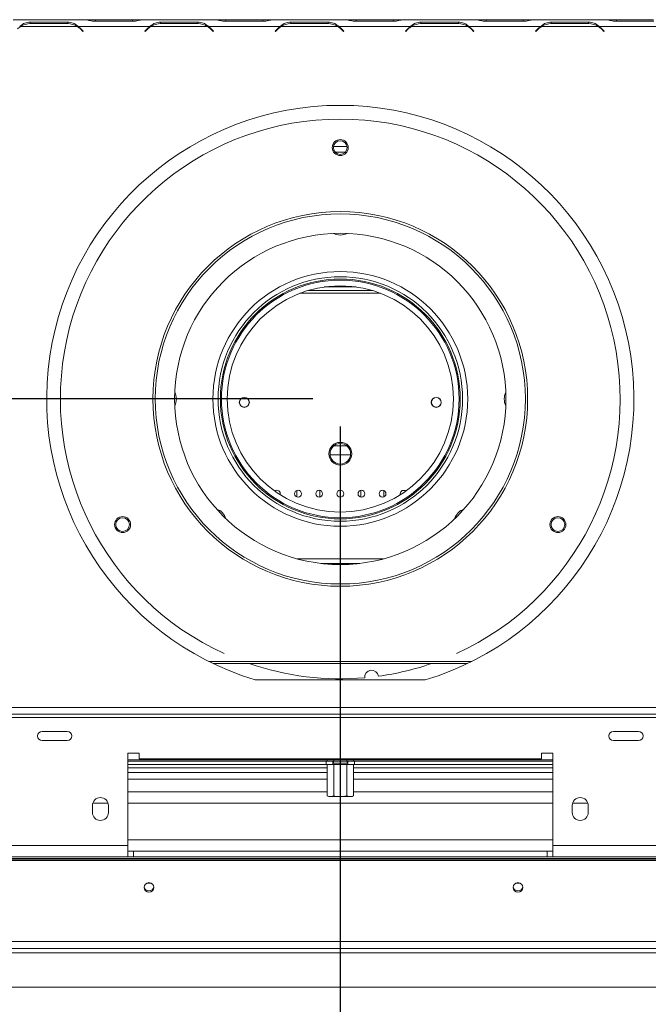
# Model space of a CAD drawing. Units: millimetres. Extents: x 103 to 5193, y 68 to 4122.
# Drawn here: x 878 to 1337, y 513 to 1231 of the extents above; entities that cross this region are included whole.
import ezdxf

# ---------------------------------------------------------------- set-up
doc = ezdxf.new("R2010")
doc.units = ezdxf.units.MM
doc.header["$LTSCALE"] = 20
doc.layers.add('FORMAT', color=7, linetype='Continuous')
doc.styles.add('SLDTEXTSTYLE1', font='TXT', dxfattribs={"width": 0.75})
doc.dimstyles.new('SLDDIMSTYLE0', dxfattribs={"dimtxt": 47.625, "dimasz": 26, "dimexe": 0, "dimexo": 0.0625, "dimgap": 11.90625, "dimtad": 1, "dimdec": 6, "dimlfac": 0.6, "dimrnd": 1e-09, "dimzin": 12, "dimdsep": 46, "dimtxsty": 'SLDTEXTSTYLE1', "dimsah": 1, "dimcen": 0.09, "dimadec": 0, "dimazin": 3, "dimtfac": 1, "dimtdec": 0, "dimtofl": 0, "dimtmove": 0, "dimatfit": 3, "dimfxl": 0, "dimfrac": 2, "dimtolj": 1, "dimtzin": 12, "dimarcsym": 0})

# ---------------------------------------------------------------- blocks, each defined once
blk = doc.blocks.new('_D_8')
at = {"layer": 'FORMAT', "color": 7}
for p, q in [((1091.99, 954.18), (240.42, 954.18)), ((260.42, 954.18), (260.42, 525.02)), ((102.59, 850.73), (102.59, 860.38)), ((102.59, 860.38), (187.26, 860.38)), ((187.26, 860.38), (187.26, 850.73)), ((111.94, 815.32), (177.91, 775.74)), ((102.59, 689.62), (102.59, 679.96)), ((187.26, 679.96), (187.26, 689.62)), ((102.59, 679.96), (187.26, 679.96)), ((471.99, 525.02), (240.42, 525.02))]:
    blk.add_line(p, q, dxfattribs=at)
for points in [[(260.42, 954.18), (255.42, 928.18), (265.42, 928.18)], [(260.42, 525.02), (265.42, 551.02), (255.42, 551.02)]]:
    blk.add_solid(points, dxfattribs=at)
at = {"layer": 'FORMAT', "color": 7, "attachment_point": 1, "rotation": 90, "style": 'SLDTEXTSTYLE1'}
for s, insert, char_height in [('258mm', (199.03, 657.86), 47.625), ('"', (118.79, 818.99), 47.62), ('8', (146.33, 795.53), 31.75), ('1', (104, 772.07), 31.75), ('10', (118.79, 701.69), 47.625)]:
    blk.add_mtext(s, dxfattribs=dict(at, insert=insert, char_height=char_height))
blk = doc.blocks.new('_D_9')
at = {"layer": 'FORMAT', "color": 7}
for p, q in [((1111.99, 934.18), (1111.99, 305.01)), ((418.65, 589.19), (418.65, 305.01)), ((704.96, 482.84), (695.3, 482.84)), ((695.3, 482.84), (695.3, 398.17)), ((866.07, 482.84), (875.73, 482.84)), ((875.73, 482.84), (875.73, 398.17)), ((830.66, 473.49), (791.08, 407.52)), ((695.3, 398.17), (704.96, 398.17)), ((875.73, 398.17), (866.07, 398.17)), ((418.65, 325.01), (1111.99, 325.01))]:
    blk.add_line(p, q, dxfattribs=at)
for points in [[(418.65, 325.01), (444.65, 320.01), (444.65, 330.01)], [(1111.99, 325.01), (1085.99, 330.01), (1085.99, 320.01)]]:
    blk.add_solid(points, dxfattribs=at)
at = {"layer": 'FORMAT', "color": 7, "attachment_point": 1, "style": 'SLDTEXTSTYLE1'}
for s, insert, char_height in [('3', (787.41, 481.43), 31.75), ('16', (717.03, 466.64), 47.625), ('"', (834.33, 466.64), 47.62), ('8', (810.87, 439.1), 31.75), ('416mm', (673.2, 386.4), 47.625)]:
    blk.add_mtext(s, dxfattribs=dict(at, insert=insert, char_height=char_height))

msp = doc.modelspace()

# ---------------------------------------------------------------- linework, layer by layer
at = {"color": 7, "linetype": 'Continuous', "lineweight": 15}
for p, q in [((925.6321141, 1230.8488874), (873.3442345, 1230.8488874)), ((913.1319935, 1229.0376142), (885.8443551, 1229.0376142)), ((885.8443551, 1229.0376142), (885.8443551, 1227.9723478)), ((913.1319935, 1229.0376142), (913.1319935, 1227.9723478)), ((926.2632488, 1230.8488874), (925.6321141, 1230.8488874)), ((933.4824263, 1230.8488874), (926.2632488, 1230.8488874)), ((933.3443551, 1229.7001238), (960.6319935, 1229.7001238)), ((960.4939223, 1230.8488874), (933.4824263, 1230.8488874)), ((967.7130998, 1230.8488874), (960.4939223, 1230.8488874)), ((968.3823043, 1230.8488874), (967.7130998, 1230.8488874)), ((1020.6321141, 1230.8488874), (968.3442345, 1230.8488874)), ((1008.1319935, 1229.0376142), (980.8443551, 1229.0376142)), ((980.8443551, 1229.0376142), (980.8443551, 1227.9723478)), ((1008.1319935, 1229.0376142), (1008.1319935, 1227.9723478)), ((1021.2632488, 1230.8488874), (1020.5940443, 1230.8488874)), ((1028.4824263, 1230.8488874), (1021.2632488, 1230.8488874)), ((1028.3443551, 1229.7001238), (1055.6319935, 1229.7001238)), ((1055.4939223, 1230.8488874), (1028.4824263, 1230.8488874)), ((1062.7130998, 1230.8488874), (1055.4939223, 1230.8488874)), ((1063.3442345, 1230.8488874), (1062.7130998, 1230.8488874)), ((1115.6321141, 1230.8488874), (1063.3442345, 1230.8488874)), ((1103.1319935, 1229.0376142), (1075.8443551, 1229.0376142)), ((1075.8443551, 1229.0376142), (1075.8443551, 1227.9723478)), ((1103.1319935, 1229.0376142), (1103.1319935, 1227.9723478)), ((1116.2632488, 1230.8488874), (1115.6321141, 1230.8488874)), ((1123.4824263, 1230.8488874), (1116.2632488, 1230.8488874)), ((1123.3443551, 1229.7001238), (1150.6319935, 1229.7001238)), ((1150.4939223, 1230.8488874), (1123.4824263, 1230.8488874)), ((1157.7130998, 1230.8488874), (1150.4939223, 1230.8488874)), ((1158.3823043, 1230.8488874), (1157.7130998, 1230.8488874)), ((1210.6321141, 1230.8488874), (1158.3442345, 1230.8488874)), ((1198.1319935, 1229.0376142), (1170.8443551, 1229.0376142)), ((1170.8443551, 1229.0376142), (1170.8443551, 1227.9723478)), ((1198.1319935, 1229.0376142), (1198.1319935, 1227.9723478)), ((1211.2632488, 1230.8488874), (1210.6321141, 1230.8488874)), ((1218.4824263, 1230.8488874), (1211.2632488, 1230.8488874)), ((1218.3443551, 1229.7001238), (1245.6319935, 1229.7001238)), ((1245.4939223, 1230.8488874), (1218.4824263, 1230.8488874)), ((1252.7130998, 1230.8488874), (1245.4939223, 1230.8488874)), ((1253.3823043, 1230.8488874), (1252.7130998, 1230.8488874)), ((1305.6321141, 1230.8488874), (1253.3442345, 1230.8488874)), ((1293.1319935, 1229.0376142), (1265.8443551, 1229.0376142)), ((1265.8443551, 1229.0376142), (1265.8443551, 1227.9723478)), ((1293.1319935, 1229.0376142), (1293.1319935, 1227.9723478)), ((1306.2632488, 1230.8488874), (1305.5940443, 1230.8488874)), ((1313.4824263, 1230.8488874), (1306.2632488, 1230.8488874)), ((1313.3443551, 1229.7001238), (1340.6319935, 1229.7001238)), ((1340.4939223, 1230.8488874), (1313.4824263, 1230.8488874)), ((920.2130998, 1225.8488874), (878.7632488, 1225.8488874)), ((885.9824263, 1227.9723478), (912.9939223, 1227.9723478)), ((920.8442345, 1225.8488874), (918.7674447, 1226.6133259)), ((973.1321141, 1225.8488874), (920.8442345, 1225.8488874)), ((922.4220127, 1224.0671048), (924.2524721, 1222.2366455)), ((924.4881743, 1222.4723478), (922.5600839, 1224.4004382)), ((924.2524721, 1222.2366455), (924.4881743, 1222.4723478)), ((971.4162647, 1224.4004382), (969.4881743, 1222.4723478)), ((969.4881743, 1222.4723478), (969.7238766, 1222.2366455)), ((969.7238766, 1222.2366455), (971.5543359, 1224.0671048)), ((1015.2130998, 1225.8488874), (973.7632488, 1225.8488874)), ((980.9824263, 1227.9723478), (1007.9939223, 1227.9723478)), ((1015.8442345, 1225.8488874), (1013.7674447, 1226.6133259)), ((1068.1321141, 1225.8488874), (1015.8442345, 1225.8488874)), ((1017.4220127, 1224.0671048), (1019.2524721, 1222.2366455)), ((1019.4881743, 1222.4723478), (1017.5600839, 1224.4004382)), ((1019.2524721, 1222.2366455), (1019.4881743, 1222.4723478)), ((1066.4162647, 1224.4004382), (1064.4881743, 1222.4723478)), ((1064.4881743, 1222.4723478), (1064.7238766, 1222.2366455)), ((1064.7238766, 1222.2366455), (1066.5543359, 1224.0671048)), ((1110.2130998, 1225.8488874), (1068.7632488, 1225.8488874)), ((1075.9824263, 1227.9723478), (1102.9939223, 1227.9723478)), ((1110.8442345, 1225.8488874), (1108.7674447, 1226.6133259)), ((1163.1321141, 1225.8488874), (1110.8442345, 1225.8488874)), ((1112.4220127, 1224.0671048), (1114.2524721, 1222.2366455)), ((1114.4881743, 1222.4723478), (1112.5600839, 1224.4004382)), ((1114.2524721, 1222.2366455), (1114.4881743, 1222.4723478)), ((1161.4162647, 1224.4004382), (1159.4881743, 1222.4723478)), ((1159.4881743, 1222.4723478), (1159.7238766, 1222.2366455)), ((1159.7238766, 1222.2366455), (1161.5543359, 1224.0671048)), ((1205.2130998, 1225.8488874), (1163.7632488, 1225.8488874)), ((1170.9824263, 1227.9723478), (1197.9939223, 1227.9723478)), ((1205.8442345, 1225.8488874), (1203.7674447, 1226.6133259)), ((1258.1321141, 1225.8488874), (1205.8442345, 1225.8488874)), ((1207.4220127, 1224.0671048), (1209.2524721, 1222.2366455)), ((1209.4881743, 1222.4723478), (1207.5600839, 1224.4004382)), ((1209.2524721, 1222.2366455), (1209.4881743, 1222.4723478)), ((1256.4162647, 1224.4004382), (1254.4881743, 1222.4723478)), ((1254.4881743, 1222.4723478), (1254.7238766, 1222.2366455)), ((1254.7238766, 1222.2366455), (1256.5543359, 1224.0671048)), ((1300.2130998, 1225.8488874), (1258.7632488, 1225.8488874)), ((1265.9824263, 1227.9723478), (1292.9939223, 1227.9723478)), ((1300.8442345, 1225.8488874), (1298.7674447, 1226.6133259)), ((1353.1321141, 1225.8488874), (1300.8442345, 1225.8488874)), ((1302.4220127, 1224.0671048), (1304.2524721, 1222.2366455)), ((1304.4881743, 1222.4723478), (1302.5600839, 1224.4004382)), ((1304.2524721, 1222.2366455), (1304.4881743, 1222.4723478)), ((1107.0581078, 1138.3488874), (1116.9182408, 1138.3488874)), ((1108.2613944, 1134.1822208), (1115.7149543, 1134.1822208)), ((1123.684565, 1035.8488874), (1100.2917836, 1035.8488874)), ((1135.2021548, 1033.3488874), (1088.7741938, 1033.3488874)), ((1116.7022195, 920.0155541), (1107.2741291, 920.0155541)), ((1119.4417342, 913.3488874), (1104.5346144, 913.3488874)), ((1080.3215076, 887.3725767), (1080.3215076, 882.6585315)), ((1096.9881743, 887.4805874), (1096.9881743, 882.5505209)), ((1126.9881743, 882.5505209), (1126.9881743, 887.4805874)), ((1143.654841, 882.6585315), (1143.654841, 887.3725767)), ((1155.7381743, 885.0155541), (1155.8418676, 884.3030136)), ((1097.8215076, 834.1822208), (1126.154841, 834.1822208)), ((1207.9236815, 762.7112361), (1016.0526672, 762.7112361)), ((1204.7319136, 761.1450818), (1019.244435, 761.1450818)), ((1050.0013926, 749.1890144), (1173.9749561, 749.1890144)), ((745.3215076, 729.1890144), (1478.654841, 729.1890144)), ((726.154841, 721.6822208), (1497.8215076, 721.6822208)), ((745.3215076, 724.1890144), (1478.654841, 724.1890144)), ((912.8215076, 711.6822208), (894.4881743, 711.6822208)), ((1329.4881743, 711.6822208), (1311.154841, 711.6822208)), ((894.4881743, 705.0155541), (912.8215076, 705.0155541)), ((1311.154841, 705.0155541), (1329.4881743, 705.0155541)), ((965.3215076, 695.8488874), (956.9881743, 695.8488874)), ((956.9881743, 695.8488874), (956.9881743, 628.3488874)), ((1266.9881743, 690.8488874), (956.9881743, 690.8488874)), ((1101.5715076, 690.0155541), (956.9881743, 690.0155541)), ((965.3215076, 691.6822208), (965.3215076, 695.8488874)), ((1258.654841, 691.6822208), (965.3215076, 691.6822208)), ((1101.5715076, 687.5155541), (1101.5715076, 690.0155541)), ((1101.5715076, 690.0155541), (1106.5397113, 690.0155541)), ((1102.3656698, 690.0155541), (1102.3656698, 690.8488874)), ((1107.1769221, 690.0155541), (1106.5397113, 690.0155541)), ((1106.5715076, 690.0155541), (1106.5715076, 687.5155541)), ((1106.9881743, 690.0155541), (1106.9881743, 688.5155541)), ((1107.1769221, 690.0155541), (1107.1769221, 690.8488874)), ((1116.7994266, 690.0155541), (1107.1769221, 690.0155541)), ((1116.7994266, 690.0155541), (1116.7994266, 690.8488874)), ((1117.4366373, 690.0155541), (1116.7994266, 690.0155541)), ((1116.9881743, 688.5155541), (1116.9881743, 690.0155541)), ((1117.404841, 687.5155541), (1117.404841, 690.0155541)), ((1117.4366373, 690.0155541), (1122.404841, 690.0155541)), ((1121.6106788, 690.0155541), (1121.6106788, 690.8488874)), ((1122.404841, 690.0155541), (1122.404841, 687.5155541)), ((1266.9881743, 690.0155541), (1122.404841, 690.0155541)), ((1266.9881743, 695.8488874), (1258.654841, 695.8488874)), ((1258.654841, 695.8488874), (1258.654841, 691.6822208)), ((1266.9881743, 628.3488874), (1266.9881743, 695.8488874)), ((1101.5715076, 687.5155541), (956.9881743, 687.5155541)), ((1106.5397113, 687.5155541), (1101.5715076, 687.5155541)), ((1102.3656698, 687.5155541), (1102.3656698, 664.6822208)), ((1106.5397113, 687.5155541), (1107.1769221, 687.5155541)), ((1106.9881743, 688.5155541), (1106.5715076, 688.1822208)), ((1116.9881743, 688.5155541), (1106.9881743, 688.5155541)), ((1107.1769221, 687.5155541), (1107.1769221, 664.6822208)), ((1107.1769221, 687.5155541), (1116.7994266, 687.5155541)), ((1116.7994266, 687.5155541), (1116.7994266, 664.6822208)), ((1116.7994266, 687.5155541), (1117.4366373, 687.5155541)), ((1117.404841, 688.1822208), (1116.9881743, 688.5155541)), ((1122.404841, 687.5155541), (1117.4366373, 687.5155541)), ((1121.6106788, 687.5155541), (1121.6106788, 664.6822208)), ((1266.9881743, 687.5155541), (1122.404841, 687.5155541)), ((1102.3656698, 676.6822208), (956.9881743, 676.6822208)), ((1266.9881743, 676.6822208), (1121.6106788, 676.6822208)), ((956.9881743, 667.5155541), (1102.3656698, 667.5155541)), ((1103.654841, 664.1822208), (1104.7712959, 664.1822208)), ((1105.306915, 664.1819312), (1112.3529501, 664.1819312)), ((1111.8838786, 664.1819312), (1118.8888504, 664.1819312)), ((1119.4317025, 664.1819312), (1120.2874749, 664.1819312)), ((1121.6106788, 667.5155541), (1266.9881743, 667.5155541)), ((931.154841, 657.5155541), (931.154841, 652.5155541)), ((942.8215076, 652.5155541), (942.8215076, 657.5155541)), ((1281.154841, 657.5155541), (1281.154841, 652.5155541)), ((1292.8215076, 652.5155541), (1292.8215076, 657.5155541)), ((850.3215076, 628.3488874), (956.9881743, 628.3488874)), ((956.9881743, 620.0155541), (956.9881743, 628.3488874)), ((1266.9881743, 628.3488874), (1373.654841, 628.3488874)), ((1266.9881743, 628.3488874), (1266.9881743, 620.0155541)), ((1784.9881743, 618.3488874), (438.9881743, 618.3488874)), ((1728.154841, 619.0155541), (495.8215076, 619.0155541)), ((850.3215076, 620.0155541), (956.9881743, 620.0155541)), ((956.9881743, 624.1822208), (961.154841, 624.1822208)), ((956.9881743, 620.0155541), (961.154841, 620.0155541)), ((961.154841, 624.1822208), (961.154841, 620.0155541)), ((1262.8215076, 624.1822208), (961.154841, 624.1822208)), ((1262.8215076, 620.0155541), (961.154841, 620.0155541)), ((1262.8215076, 624.1822208), (1262.8215076, 620.0155541)), ((1262.8215076, 624.1822208), (1266.9881743, 624.1822208)), ((1262.8215076, 620.0155541), (1266.9881743, 620.0155541)), ((1266.9881743, 620.0155541), (1373.654841, 620.0155541)), ((1784.9881743, 617.4861573), (438.9881743, 617.4861573)), ((974.1695715, 600.8488874), (970.6067771, 600.8488874)), ((1243.3695715, 600.8488874), (1239.8067771, 600.8488874)), ((1789.9881743, 558.2900938), (433.9881743, 558.2900938)), ((1789.9881743, 553.3488874), (433.9881743, 553.3488874)), ((1731.9881743, 525.0155541), (491.9881743, 525.0155541)), ((491.9881743, 525.0110883), (1731.9881743, 525.0110883))]:
    msp.add_line(p, q, dxfattribs=at)
at = {"color": 8, "linetype": 'Continuous', "lineweight": 15}
for p, q in [((933.4824263, 1229.7001238), (933.4824263, 1230.8488874)), ((960.4939223, 1229.7001238), (960.4939223, 1230.8488874)), ((1028.4824263, 1229.7001238), (1028.4824263, 1230.8488874)), ((1055.4939223, 1229.7001238), (1055.4939223, 1230.8488874)), ((1123.4824263, 1229.7001238), (1123.4824263, 1230.8488874)), ((1150.4939223, 1229.7001238), (1150.4939223, 1230.8488874)), ((1218.4824263, 1229.7001238), (1218.4824263, 1230.8488874)), ((1245.4939223, 1229.7001238), (1245.4939223, 1230.8488874)), ((1313.4824263, 1229.7001238), (1313.4824263, 1230.8488874)), ((1141.3890199, 1031.2655541), (1082.5873287, 1031.2655541)), ((1143.4458178, 837.5155541), (1080.5305308, 837.5155541)), ((1102.3656698, 685.0155541), (956.9881743, 685.0155541)), ((1266.9881743, 685.0155541), (1121.6106788, 685.0155541)), ((1102.3656698, 681.6822208), (956.9881743, 681.6822208)), ((1266.9881743, 681.6822208), (1121.6106788, 681.6822208)), ((931.3980044, 659.1822208), (942.5783443, 659.1822208)), ((956.9881743, 659.1822208), (1266.9881743, 659.1822208)), ((1281.3980044, 659.1822208), (1292.5783443, 659.1822208)), ((956.9881743, 632.5155541), (1266.9881743, 632.5155541)), ((1704.4881743, 550.0155541), (519.4881743, 550.0155541))]:
    msp.add_line(p, q, dxfattribs=at)
at = {"color": 7, "linetype": 'Continuous', "lineweight": 15, "flags": 128}
for points in [[(1121.4614916, 664.5627695), (1121.4731266, 664.5712699), (1121.6104254, 664.6819972)], [(972.3881743, 594.3844313), (973.7594566, 594.647902), (974.9219736, 595.3982033), (975.6987426, 596.5211085), (975.9715076, 597.8456655), (975.6987426, 599.1702225), (974.9219736, 600.2931277), (973.7594566, 601.0434289), (972.3881743, 601.3068997), (971.016892, 601.0434289), (969.854375, 600.2931277), (969.077606, 599.1702225), (968.804841, 597.8456655), (969.077606, 596.5211085), (969.854375, 595.3982033), (971.016892, 594.647902), (972.3881743, 594.3844313)], [(1241.5881743, 594.3844313), (1242.9594566, 594.647902), (1244.1219736, 595.3982033), (1244.8987426, 596.5211085), (1245.1715076, 597.8456655), (1244.8987426, 599.1702225), (1244.1219736, 600.2931277), (1242.9594566, 601.0434289), (1241.5881743, 601.3068997), (1240.216892, 601.0434289), (1239.054375, 600.2931277), (1238.277606, 599.1702225), (1238.004841, 597.8456655), (1238.277606, 596.5211085), (1239.054375, 595.3982033), (1240.216892, 594.647902), (1241.5881743, 594.3844313)]]:
    msp.add_lwpolyline(points, dxfattribs=at)
at = {"color": 7, "linetype": 'Continuous', "lineweight": 15}
for centre, radius in [((1111.9881743, 1137.5155541), 5.8333333), ((1111.9881743, 1137.5155541), 5), ((1111.9881743, 954.1822208), 136.6666667), ((1111.9881743, 954.1822208), 135), ((1111.9881743, 954.1822208), 120.8333333), ((1111.9881743, 954.1822208), 92.9166667), ((1111.9881743, 954.1822208), 89.1666667), ((1111.9881743, 954.1822208), 87.5), ((1111.9881743, 954.1822208), 86.6666667), ((1111.9881743, 954.1822208), 82.5), ((1041.9881743, 951.6822208), 3.6666667), ((1181.9881743, 951.6822208), 3.6666667), ((1041.9881743, 951.6822208), 3.5), ((1181.9881743, 951.6822208), 3.5), ((1111.9881743, 914.1822208), 8.3333333), ((1111.9881743, 914.1822208), 7.5), ((1081.154841, 885.0155541), 2.5), ((1096.5715076, 885.0155541), 2.5), ((1111.9881743, 885.0155541), 2.5), ((1127.404841, 885.0155541), 2.5), ((1142.8215076, 885.0155541), 2.5), ((953.2168503, 862.5155541), 5.8333333), ((953.2168503, 862.5155541), 5), ((1270.7594983, 862.5155541), 5.8333333), ((1270.7594983, 862.5155541), 5)]:
    msp.add_circle(centre, radius, dxfattribs=at)
for centre, radius, start, end in [((885.9824263, 1214.6390144), 13.3333333, 122.7816050581, 135), ((885.9824263, 1214.6390144), 13.3333333, 90, 122.7816050581), ((912.9939223, 1214.6390144), 13.3333333, 57.2183949419, 90), ((912.9939223, 1214.6390144), 13.3333333, 45, 57.2183949419), ((913.1319935, 1214.9723478), 13.3333333, 45, 54.660644487), ((980.8443551, 1214.9723478), 13.3333333, 125.339355513, 135), ((980.9824263, 1214.6390144), 13.3333333, 122.7816050581, 135), ((980.9824263, 1214.6390144), 13.3333333, 90, 122.7816050581), ((1007.9939223, 1214.6390144), 13.3333333, 57.2183949419, 90), ((1007.9939223, 1214.6390144), 13.3333333, 45, 57.2183949419), ((1008.1319935, 1214.9723478), 13.3333333, 45, 54.660644487), ((1075.8443551, 1214.9723478), 13.3333333, 125.339355513, 135), ((1075.9824263, 1214.6390144), 13.3333333, 122.7816050581, 135), ((1075.9824263, 1214.6390144), 13.3333333, 90, 122.7816050581), ((1102.9939223, 1214.6390144), 13.3333333, 57.2183949419, 90), ((1102.9939223, 1214.6390144), 13.3333333, 45, 57.2183949419), ((1103.1319935, 1214.9723478), 13.3333333, 45, 54.660644487), ((1170.8443551, 1214.9723478), 13.3333333, 125.339355513, 135), ((1170.9824263, 1214.6390144), 13.3333333, 122.7816050581, 135), ((1170.9824263, 1214.6390144), 13.3333333, 90, 122.7816050581), ((1197.9939223, 1214.6390144), 13.3333333, 57.2183949419, 90), ((1197.9939223, 1214.6390144), 13.3333333, 45, 57.2183949419), ((1198.1319935, 1214.9723478), 13.3333333, 45, 54.660644487), ((1265.8443551, 1214.9723478), 13.3333333, 125.339355513, 135), ((1265.9824263, 1214.6390144), 13.3333333, 122.7816050581, 135), ((1265.9824263, 1214.6390144), 13.3333333, 90, 122.7816050581), ((1292.9939223, 1214.6390144), 13.3333333, 57.2183949419, 90), ((1292.9939223, 1214.6390144), 13.3333333, 45, 57.2183949419), ((1293.1319935, 1214.9723478), 13.3333333, 45, 54.660644487), ((1111.9881743, 954.1890144), 214.1666667, 286.8239803257, 253.1760196743), ((1111.9881743, 954.1822208), 204.1666667, 294.4925912678, 245.5074087322), ((1111.9881743, 1085.0155541), 11.25, 243.8849836345, 296.1150163655), ((981.154841, 954.1822208), 11.25, 333.8849836345, 26.1150163655), ((1242.8215076, 954.1822208), 11.25, 153.8849836347, 206.1150163653), ((1065.7381743, 885.0155541), 2.5, 343.4401839698, 129.0205261363), ((1158.2381743, 885.0155541), 2.5, 50.9794738136, 180), ((1017.8745504, 863.2977506), 11.25, 17.8849836347, 70.1150163653), ((1206.1017982, 863.2977506), 11.25, 109.8849836351, 162.1150163649), ((1111.9881743, 954.1822208), 204.1666667, 250.9946247248, 275.0061982738), ((1134.7796847, 751.2916719), 5, 7.1109937949, 185.7077967808), ((1111.9881743, 954.1822208), 204.1666667, 277.8125923019, 289.0053752752), ((894.4881743, 708.3488874), 3.3333333, 90, 270), ((912.8215076, 708.3488874), 3.3333333, 270, 90), ((1311.154841, 708.3488874), 3.3333333, 90, 270), ((1329.4881743, 708.3488874), 3.3333333, 270, 90), ((936.9881743, 657.5155541), 5.8333333, 0, 180), ((1103.6888738, 666.1819312), 2, 228.5801954046, 269.0249855812), ((1120.2874749, 666.1819312), 2, 270.9750144187, 285.7123710745), ((1286.9881743, 657.5155541), 5.8333333, 0, 180), ((936.9881743, 652.5155541), 5.8333333, 180, 0), ((1286.9881743, 652.5155541), 5.8333333, 180, 0), ((972.3333386, 598.7837868), 3.5370505, 188.2371610998, 270.8883046187), ((972.44301, 598.7837868), 3.5370505, 269.1116953813, 351.7628388996), ((1241.5333386, 598.7837868), 3.5370505, 188.2371611192, 270.8883046184), ((1241.64301, 598.7837868), 3.5370505, 269.1116953816, 351.7628388804)]:
    msp.add_arc(centre, radius, start, end, dxfattribs=at)
for points, knots in [([(885.8443551, 1229.0376142), (884.480454, 1228.9287251), (882.4505138, 1228.7666619), (879.9639107, 1227.4034386), (878.7968106, 1226.412981), (878.1321141, 1225.8488874)], [0, 0, 0, 0, 0.4685123812, 0.6973027833, 1, 1, 1, 1]), ([(920.8442345, 1225.8488874), (920.1489385, 1226.4217289), (918.9684472, 1227.3943137), (916.5048299, 1228.7860408), (914.4996163, 1228.9356058), (913.1319935, 1229.0376142)], [0, 0, 0, 0, 0.3130232178, 0.5314588231, 1, 1, 1, 1]), ([(925.6321141, 1230.8488874), (926.3274101, 1230.7909926), (927.5079014, 1230.6926973), (929.9715188, 1229.9537703), (931.9767323, 1229.8029728), (933.3443551, 1229.7001238)], [0, 0, 0, 0, 0.3130232178, 0.5314588231, 1, 1, 1, 1]), ([(960.6319935, 1229.7001238), (961.9958947, 1229.8060189), (964.0258348, 1229.963626), (966.5124379, 1230.6905631), (967.679538, 1230.7914369), (968.3442345, 1230.8488874)], [0, 0, 0, 0, 0.4685123812, 0.6973027833, 1, 1, 1, 1]), ([(980.8443551, 1229.0376142), (979.480454, 1228.9287251), (977.4505138, 1228.7666619), (974.9639107, 1227.4034386), (973.7968106, 1226.412981), (973.1321141, 1225.8488874)], [0, 0, 0, 0, 0.4685123812, 0.6973027833, 1, 1, 1, 1]), ([(1015.8442345, 1225.8488874), (1015.1489385, 1226.4217289), (1013.9684472, 1227.3943137), (1011.5048299, 1228.7860408), (1009.4996163, 1228.9356058), (1008.1319935, 1229.0376142)], [0, 0, 0, 0, 0.31302321784, 0.53145882305, 1, 1, 1, 1]), ([(1020.6321141, 1230.8488874), (1021.3274101, 1230.7909926), (1022.5079014, 1230.6926973), (1024.9715188, 1229.9537703), (1026.9767323, 1229.8029728), (1028.3443551, 1229.7001238)], [0, 0, 0, 0, 0.3130232178, 0.5314588231, 1, 1, 1, 1]), ([(1055.6319935, 1229.7001238), (1056.9958947, 1229.8060189), (1059.0258348, 1229.963626), (1061.5124379, 1230.6905631), (1062.679538, 1230.7914369), (1063.3442345, 1230.8488874)], [0, 0, 0, 0, 0.4685123812, 0.6973027833, 1, 1, 1, 1]), ([(1075.8443551, 1229.0376142), (1074.480454, 1228.9287251), (1072.4505138, 1228.7666619), (1069.9639107, 1227.4034386), (1068.7968106, 1226.412981), (1068.1321141, 1225.8488874)], [0, 0, 0, 0, 0.4685123812, 0.6973027833, 1, 1, 1, 1]), ([(1110.8442345, 1225.8488874), (1110.1489385, 1226.4217289), (1108.9684472, 1227.3943137), (1106.5048299, 1228.7860408), (1104.4996163, 1228.9356058), (1103.1319935, 1229.0376142)], [0, 0, 0, 0, 0.31302321784, 0.53145882305, 1, 1, 1, 1]), ([(1115.6321141, 1230.8488874), (1116.3274101, 1230.7909926), (1117.5079014, 1230.6926973), (1119.9715188, 1229.9537703), (1121.9767323, 1229.8029728), (1123.3443551, 1229.7001238)], [0, 0, 0, 0, 0.3130232178, 0.5314588231, 1, 1, 1, 1]), ([(1150.6319935, 1229.7001238), (1151.9958947, 1229.8060189), (1154.0258348, 1229.963626), (1156.5124379, 1230.6905631), (1157.679538, 1230.7914369), (1158.3442345, 1230.8488874)], [0, 0, 0, 0, 0.4685123812, 0.6973027833, 1, 1, 1, 1]), ([(1170.8443551, 1229.0376142), (1169.480454, 1228.9287251), (1167.4505138, 1228.7666619), (1164.9639107, 1227.4034386), (1163.7968106, 1226.412981), (1163.1321141, 1225.8488874)], [0, 0, 0, 0, 0.4685123812, 0.6973027833, 1, 1, 1, 1]), ([(1205.8442345, 1225.8488874), (1205.1489385, 1226.4217289), (1203.9684472, 1227.3943137), (1201.5048299, 1228.7860408), (1199.4996163, 1228.9356058), (1198.1319935, 1229.0376142)], [0, 0, 0, 0, 0.31302321776, 0.53145882305, 1, 1, 1, 1]), ([(1210.6321141, 1230.8488874), (1211.3274101, 1230.7909926), (1212.5079014, 1230.6926973), (1214.9715188, 1229.9537703), (1216.9767323, 1229.8029728), (1218.3443551, 1229.7001238)], [0, 0, 0, 0, 0.3130232179, 0.5314588231, 1, 1, 1, 1]), ([(1245.6319935, 1229.7001238), (1246.9958947, 1229.8060189), (1249.0258348, 1229.963626), (1251.5124379, 1230.6905631), (1252.679538, 1230.7914369), (1253.3442345, 1230.8488874)], [0, 0, 0, 0, 0.4685123812, 0.6973027833, 1, 1, 1, 1]), ([(1265.8443551, 1229.0376142), (1264.480454, 1228.9287251), (1262.4505138, 1228.7666619), (1259.9639107, 1227.4034386), (1258.7968106, 1226.412981), (1258.1321141, 1225.8488874)], [0, 0, 0, 0, 0.4685123812, 0.6973027833, 1, 1, 1, 1]), ([(1300.8442345, 1225.8488874), (1300.1489385, 1226.4217289), (1298.9684472, 1227.3943137), (1296.5048299, 1228.7860408), (1294.4996163, 1228.9356058), (1293.1319935, 1229.0376142)], [0, 0, 0, 0, 0.3130232178, 0.5314588231, 1, 1, 1, 1]), ([(1305.6321141, 1230.8488874), (1306.3274101, 1230.7909926), (1307.5079014, 1230.6926973), (1309.9715188, 1229.9537703), (1311.9767323, 1229.8029728), (1313.3443551, 1229.7001238)], [0, 0, 0, 0, 0.3130232178, 0.5314588231, 1, 1, 1, 1]), ([(1104.7712959, 664.1822208), (1104.4574676, 664.1682142), (1103.6468605, 664.1320358), (1102.8524949, 664.4731622), (1102.3656698, 664.6822208)], [0, 0, 0, 0, 0.3871522893, 1, 1, 1, 1]), ([(1107.1769221, 664.6822208), (1106.9216424, 664.53365), (1106.1402078, 664.078861), (1105.3221261, 664.1406303), (1104.7712959, 664.1822208)], [0, 0, 0, 0, 0.3266807148, 1, 1, 1, 1]), ([(1111.9881743, 664.1822168), (1110.6289048, 664.1236437), (1108.9803055, 664.052603), (1107.4461644, 664.5882198), (1107.1769221, 664.6822208)], [0, 0, 0, 0, 0.8244996572, 1, 1, 1, 1]), ([(1116.7994266, 664.6822208), (1116.3101775, 664.537651), (1114.7492629, 664.0764111), (1113.1121525, 664.139148), (1111.9881738, 664.1822208)], [0, 0, 0, 0, 0.3134373886, 1, 1, 1, 1]), ([(1119.2050527, 664.1822208), (1118.8912243, 664.1682142), (1118.0806172, 664.1320358), (1117.2862517, 664.4731622), (1116.7994266, 664.6822208)], [0, 0, 0, 0, 0.3871522893, 1, 1, 1, 1]), ([(1121.6106788, 664.6822208), (1121.3553992, 664.53365), (1120.5739645, 664.078861), (1119.7558828, 664.1406303), (1119.2050527, 664.1822208)], [0, 0, 0, 0, 0.3266807148, 1, 1, 1, 1])]:
    msp.add_open_spline(points, degree=3, knots=knots, dxfattribs=at)

# ---------------------------------------------------------------- dimensions: what is measured, and where the dimension line sits
at = {"layer": 'FORMAT', "color": 7}
for base, p1, p2, angle, picture, middle in [((260.4186652, 525.0155541), (1111.9881743, 954.1822208), (491.9881743, 525.0155541), 90, '_D_8', (260.4186652, 770.1710745)), ((1111.9881743, 325.0110883), (418.654841, 609.1890144), (1111.9881743, 954.1822208), 0, '_D_9', (785.5136252, 325.0110883))]:
    dim = msp.add_linear_dim(base=base, p1=p1, p2=p2, angle=angle, dimstyle='SLDDIMSTYLE0', dxfattribs=at)
    dim.commit()
    dim.dimension.update_dxf_attribs({"geometry": picture, "text_midpoint": middle, "dimtype": 160})

doc.saveas('drawing.dxf')
